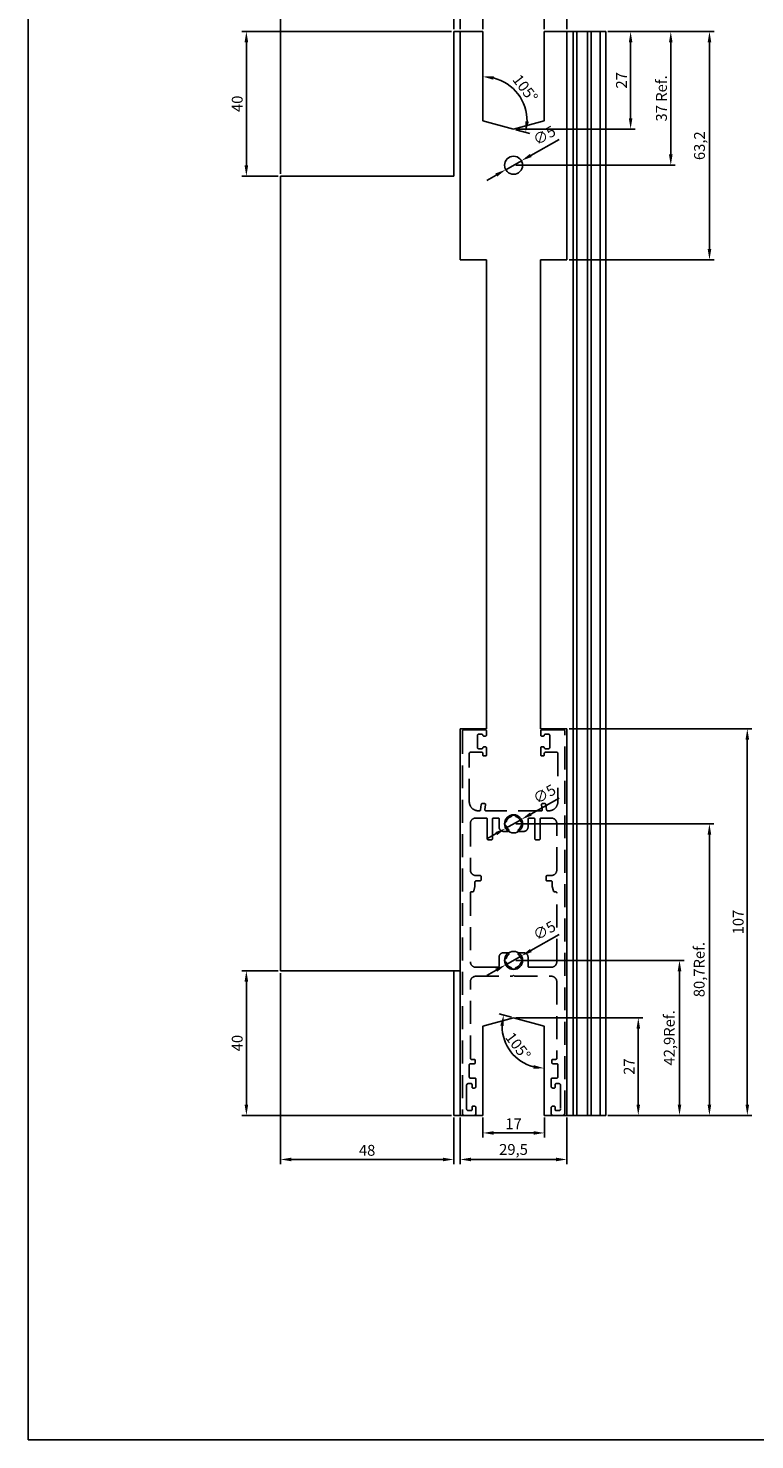
# Model space of a CAD drawing. Units: millimetres. Extents: x -8263 to 13618, y -3941 to 1679.
# Drawn here: x 5887 to 6088, y 619 to 1010 of the extents above; entities that cross this region are included whole.
import ezdxf

# ---------------------------------------------------------------- set-up
doc = ezdxf.new("R2010")
doc.units = ezdxf.units.MM
doc.linetypes.add('DASHED2', pattern=[9.525, 6.35, -3.175])
doc.layers.add('Layout', color=7, linetype='Continuous', true_color=0xffffff)
doc.layers.add('PERFIL_PERFIL', color=7, linetype='Continuous')
doc.styles.add('Perfil-01', font='txt', dxfattribs={"height": 3})
doc.dimstyles.new('ISO-25', dxfattribs={"dimtxt": 3, "dimasz": 3, "dimexe": 1.25, "dimexo": 0.625, "dimtad": 1, "dimdec": 1, "dimtxsty": 'Perfil-01', "dimcen": 2.5, "dimadec": 0, "dimazin": 0, "dimtfac": 1, "dimtmove": 0, "dimatfit": 3, "dimfxl": 1, "dimarcsym": 0})

# ---------------------------------------------------------------- blocks, each defined once
blk = doc.blocks.new('CHR218')
at = {"color": 8, "linetype": 'DASHED2'}
for points in [[(-14.14, 63.5), (-14.14, -42.4, 0.414214), (-13.64, -42.9), (-10.89, -42.9, 0.414214), (-10.39, -42.4), (-10.39, -40.85, 0.414214), (-10.89, -40.35), (-11.19, -40.35, 0.414214), (-11.49, -40.65), (-11.49, -41.3, -0.414214), (-11.79, -41.6), (-12.49, -41.6, -0.414214), (-12.99, -41.1), (-12.99, -34.6, -0.414214), (-12.49, -34.1), (-11.79, -34.1, -0.414214), (-11.49, -34.4), (-11.49, -35.05, 0.414214), (-11.19, -35.35), (-10.89, -35.35, 0.414214), (-10.39, -34.85), (-10.39, -32.9, 0.414214), (-10.69, -32.6), (-11.94, -32.6, -0.414214), (-12.24, -32.3), (-12.24, -28.9, -0.414214), (-11.94, -28.6), (-10.88, -28.6, 0.414214), (-10.58, -28.3), (-10.58, -27.7, 0.414214), (-10.88, -27.4), (-11.64, -27.4, -0.414214), (-11.94, -27.1), (-11.94, -5.9, -0.414214), (-10.44, -4.4), (-0.28, -4.4), (0.01, -4.11), (0.3, -4.4), (10.46, -4.4, -0.414214), (11.96, -5.9), (11.96, -27.1, -0.414214), (11.66, -27.4), (10.9, -27.4, 0.414214), (10.6, -27.7), (10.6, -28.3, 0.414214), (10.9, -28.6), (11.96, -28.6, -0.414214), (12.26, -28.9), (12.26, -32.3, -0.414214), (11.96, -32.6), (10.71, -32.6, 0.414214), (10.41, -32.9), (10.41, -34.85, 0.414214), (10.91, -35.35), (11.21, -35.35, 0.414214), (11.51, -35.05), (11.51, -34.4, -0.414214), (11.81, -34.1), (12.51, -34.1, -0.414214), (13.01, -34.6), (13.01, -41.1, -0.414214), (12.51, -41.6), (11.81, -41.6, -0.414214), (11.51, -41.3), (11.51, -40.65, 0.414214), (11.21, -40.35), (10.91, -40.35, 0.414214), (10.41, -40.85), (10.41, -42.4, 0.414214), (10.91, -42.9), (13.66, -42.9, 0.414214), (14.16, -42.4), (14.16, 63.5, 0.414209), (13.86, 63.8), (13.86, 63.8), (7.81, 63.8), (7.81, 63.8, 0.414218), (7.51, 63.5), (7.51, 63.5), (7.51, 62.4), (7.51, 62.4, 0.414214), (7.81, 62.1), (7.81, 62.1), (8.22, 62.1), (8.22, 62.1, 0.365977), (8.51, 62.35, -0.365977), (8.81, 62.6), (8.81, 62.6), (9.71, 62.6), (9.71, 62.6, -0.414214), (10.01, 62.3), (10.01, 62.3), (10.01, 58.9), (10.01, 58.9, -0.414214), (9.71, 58.6), (9.71, 58.6), (8.8, 58.6), (8.8, 58.6, -0.365985), (8.5, 58.85, 0.36594), (8.21, 59.1), (8.21, 59.1), (7.81, 59.1), (7.81, 59.1, 0.414262), (7.51, 58.8), (7.51, 58.8), (7.51, 56.9), (7.51, 56.9, 0.414214), (7.81, 56.6), (7.81, 56.6), (8.21, 56.6), (8.21, 56.6, 0.414214), (8.51, 56.9), (8.51, 56.9), (8.51, 57.3), (8.51, 57.3, -0.414214), (8.81, 57.6), (8.81, 57.6), (11.96, 57.6, -0.414214), (12.26, 57.3), (12.26, 43.9, -0.414214), (9.76, 41.4), (9.46, 41.4), (9.46, 41.4, -0.373243), (9.16, 41.66), (9.16, 41.66), (8.95, 43.14), (8.95, 43.14, 0.373244), (8.65, 43.4), (8.04, 43.4), (8.04, 43.4, 0.456418), (7.75, 43.06), (7.75, 43.06), (7.94, 41.74), (7.94, 41.74, -0.456418), (7.64, 41.4), (-7.62, 41.4, -0.456418), (-7.92, 41.74), (-7.92, 41.74), (-7.73, 43.06), (-7.73, 43.06, 0.456418), (-8.02, 43.4), (-8.02, 43.4), (-8.63, 43.4, 0.373224), (-8.93, 43.14), (-8.93, 43.14), (-9.14, 41.66), (-9.14, 41.66, -0.373224), (-9.44, 41.4), (-9.44, 41.4), (-9.74, 41.4, -0.414214), (-12.24, 43.9), (-12.24, 57.3, -0.414214), (-11.94, 57.6), (-8.79, 57.6, -0.414214), (-8.49, 57.3), (-8.49, 56.9, 0.414214), (-8.19, 56.6), (-7.79, 56.6, 0.414214), (-7.49, 56.9), (-7.49, 58.8), (-7.49, 58.8, 0.414262), (-7.79, 59.1), (-7.79, 59.1), (-8.19, 59.1), (-8.19, 59.1, 0.36594), (-8.48, 58.85, -0.365985), (-8.78, 58.6), (-9.69, 58.6, -0.414214), (-9.99, 58.9), (-9.99, 62.3, -0.414214), (-9.69, 62.6), (-8.78, 62.6), (-8.78, 62.6, -0.365977), (-8.48, 62.35, 0.365977), (-8.19, 62.1), (-7.79, 62.1, 0.414214), (-7.49, 62.4), (-7.49, 63.5), (-7.49, 63.5, 0.414218), (-7.79, 63.8), (-7.79, 63.8), (-13.84, 63.8), (-13.84, 63.8, 0.414209), (-14.14, 63.5), (-14.14, 63.5)], [(-11.94, 37.9), (-11.94, 24.99, 0.414214), (-10.44, 23.49), (-9.29, 23.49, -0.414214), (-8.99, 23.19), (-8.99, 22.29, -0.414214), (-9.29, 21.99), (-10.38, 21.99, 0.414214), (-10.68, 21.69), (-10.68, 20.49), (-11.02, 19.22), (-11.02, 19.22, -0.33961), (-11.31, 18.99), (-11.64, 18.99, 0.41439), (-11.94, 18.69), (-11.94, -0.4, 0.414214), (-10.44, -1.9), (-4.29, -1.9), (-4.29, -1.9, 0.414214), (-3.99, -1.6), (-3.99, -1.6), (-3.99, 0.9), (-3.99, 0.9, -0.414214), (-2.79, 2.1), (-2.79, 2.1), (-1.57, 2.1, -0.691065), (-1.37, 1.57, 0.130602), (-1.97, 0.68, -0.241854), (-2.17, 0.49, 0.330763), (-2.38, 0.2), (-2.38, 0.2), (-2.38, -0.2), (-2.38, -0.2, 0.330763), (-2.17, -0.49, -0.241854), (-1.97, -0.68, 0.229707), (-0.68, -1.98, -0.24366), (-0.49, -2.18, 0.335583), (-0.2, -2.4), (-0.2, -2.4), (0.22, -2.4), (0.22, -2.4, 0.335583), (0.51, -2.18, -0.24366), (0.7, -1.98, 0.229707), (1.99, -0.68, -0.241854), (2.18, -0.49, 0.330763), (2.4, -0.2), (2.4, -0.2), (2.4, 0.2), (2.4, 0.2, 0.330763), (2.18, 0.49, -0.241854), (1.99, 0.68, 0.130602), (1.39, 1.57, -0.691065), (1.59, 2.1), (2.81, 2.1), (2.81, 2.1, -0.414214), (4.01, 0.9), (4.01, 0.9), (4.01, -1.6), (4.01, -1.6, 0.414214), (4.31, -1.9), (4.31, -1.9), (10.46, -1.9, 0.414214), (11.96, -0.4), (11.96, 18.69, 0.41439), (11.66, 18.99), (11.33, 18.99, -0.33961), (11.04, 19.22), (11.04, 19.22), (10.7, 20.49), (10.7, 21.69, 0.414214), (10.4, 21.99), (9.31, 21.99, -0.414214), (9.01, 22.29), (9.01, 23.19, -0.414214), (9.31, 23.49), (10.46, 23.49, 0.414214), (11.96, 24.99), (11.96, 37.9, 0.414214), (10.46, 39.4), (7.67, 39.4, 0.414214), (7.37, 39.1), (7.37, 33.7, -0.414214), (7.07, 33.4), (6.17, 33.4, -0.414214), (5.87, 33.7), (5.87, 39.1, 0.414214), (5.57, 39.4), (4.31, 39.4), (4.31, 39.4, 0.414214), (4.01, 39.1), (4.01, 39.1), (4.01, 36.9), (4.01, 36.9, -0.414214), (2.81, 35.7), (2.81, 35.7), (1.59, 35.7, -0.69108), (1.39, 36.22, 0.130612), (1.99, 37.12, -0.241854), (2.18, 37.31, 0.330763), (2.4, 37.6), (2.4, 37.6), (2.4, 38), (2.4, 38, 0.330763), (2.18, 38.29, -0.241854), (1.99, 38.48, 0.232634), (0.68, 39.79, -0.24259), (0.49, 39.99, 0.331373), (0.2, 40.2), (0.2, 40.2), (-0.18, 40.2), (-0.18, 40.2, 0.331373), (-0.47, 39.99, -0.24259), (-0.66, 39.79, 0.232634), (-1.97, 38.48, -0.241854), (-2.17, 38.29, 0.330763), (-2.38, 38), (-2.38, 38), (-2.38, 37.6), (-2.38, 37.6, 0.330763), (-2.17, 37.31, -0.241854), (-1.97, 37.12, 0.130612), (-1.37, 36.22, -0.69108), (-1.57, 35.7), (-2.79, 35.7), (-2.79, 35.7, -0.414214), (-3.99, 36.9), (-3.99, 36.9), (-3.99, 39.1), (-3.99, 39.1, 0.414214), (-4.29, 39.4), (-4.29, 39.4), (-5.51, 39.4, 0.414214), (-5.81, 39.1), (-5.81, 33.7, -0.414214), (-6.11, 33.4), (-7.01, 33.4, -0.414214), (-7.31, 33.7), (-7.31, 39.1, 0.414214), (-7.61, 39.4), (-10.44, 39.4, 0.414214)]]:
    blk.add_lwpolyline(points, format="xyb", close=True, dxfattribs=at)
blk = doc.blocks.new('*D763')
at = {"color": 0, "lineweight": -2}
for p, q in [((6004.41, 1008.7), (5946.4, 1008.7)), ((5947.65, 971.7), (5947.65, 1005.7)), ((5956.46, 968.7), (5946.4, 968.7))]:
    blk.add_line(p, q, dxfattribs=at)
at = {"color": 0}
for points in [[(5948.15, 1005.7), (5947.15, 1005.7), (5947.65, 1008.7)], [(5947.15, 971.7), (5948.15, 971.7), (5947.65, 968.7)]]:
    blk.add_solid(points, dxfattribs=at)
at = {"layer": 'Defpoints', "color": 0}
for p in [(5947.65, 1008.7), (6005.03, 1008.7), (5957.08, 968.7)]:
    blk.add_point(p, dxfattribs=at)
at = {"color": 0, "insert": (5945.51, 988.7), "char_height": 3, "attachment_point": 5, "rotation": 90, "style": 'Perfil-01'}
blk.add_mtext('40', dxfattribs=at)
blk = doc.blocks.new('*D764')
at = {"color": 0, "lineweight": -2}
for p, q in [((5957.08, 969.33), (5957.08, 1020.55)), ((6005.03, 1009.33), (6005.03, 1020.55)), ((5960.08, 1019.3), (6002.03, 1019.3))]:
    blk.add_line(p, q, dxfattribs=at)
at = {"color": 0}
for points in [[(5960.08, 1019.8), (5960.08, 1018.8), (5957.08, 1019.3)], [(6002.03, 1018.8), (6002.03, 1019.8), (6005.03, 1019.3)]]:
    blk.add_solid(points, dxfattribs=at)
at = {"layer": 'Defpoints', "color": 0}
for p in [(6005.03, 1019.3), (6005.03, 1008.7), (5957.08, 968.7)]:
    blk.add_point(p, dxfattribs=at)
at = {"color": 0, "insert": (5981.06, 1021.45), "char_height": 3, "attachment_point": 5, "style": 'Perfil-01'}
blk.add_mtext('48', dxfattribs=at)
blk = doc.blocks.new('*D765')
at = {"color": 0, "lineweight": -2}
for p, q in [((6006.83, 1009.33), (6006.83, 1020.55)), ((6036.33, 1009.33), (6036.33, 1020.55)), ((6009.83, 1019.3), (6033.33, 1019.3))]:
    blk.add_line(p, q, dxfattribs=at)
at = {"color": 0}
for points in [[(6009.83, 1019.8), (6009.83, 1018.8), (6006.83, 1019.3)], [(6033.33, 1018.8), (6033.33, 1019.8), (6036.33, 1019.3)]]:
    blk.add_solid(points, dxfattribs=at)
at = {"layer": 'Defpoints', "color": 0}
for p in [(6036.33, 1019.3), (6006.83, 1008.7), (6036.33, 1008.7)]:
    blk.add_point(p, dxfattribs=at)
at = {"color": 0, "insert": (6021.58, 1021.69), "char_height": 3, "attachment_point": 5, "style": 'Perfil-01'}
blk.add_mtext('29,5', dxfattribs=at)
blk = doc.blocks.new('*D766')
at = {"color": 0, "lineweight": -2}
for p, q in [((6013.08, 1009.33), (6013.08, 1014.86)), ((6016.08, 1013.61), (6027.08, 1013.61)), ((6030.08, 1009.33), (6030.08, 1014.86))]:
    blk.add_line(p, q, dxfattribs=at)
at = {"color": 0}
for points in [[(6016.08, 1014.11), (6016.08, 1013.11), (6013.08, 1013.61)], [(6027.08, 1013.11), (6027.08, 1014.11), (6030.08, 1013.61)]]:
    blk.add_solid(points, dxfattribs=at)
at = {"layer": 'Defpoints', "color": 0}
for p in [(6030.08, 1013.61), (6013.08, 1008.7), (6030.08, 1008.7)]:
    blk.add_point(p, dxfattribs=at)
at = {"color": 0, "insert": (6021.58, 1015.76), "char_height": 3, "attachment_point": 5, "style": 'Perfil-01'}
blk.add_mtext('17', dxfattribs=at)
blk = doc.blocks.new('*D767')
at = {"color": 0, "lineweight": -2}
for p, q in [((6047.71, 1008.7), (6055.23, 1008.7)), ((6053.98, 1005.7), (6053.98, 984.7)), ((6022.21, 981.7), (6055.23, 981.7))]:
    blk.add_line(p, q, dxfattribs=at)
at = {"color": 0}
for points in [[(6054.48, 1005.7), (6053.48, 1005.7), (6053.98, 1008.7)], [(6053.48, 984.7), (6054.48, 984.7), (6053.98, 981.7)]]:
    blk.add_solid(points, dxfattribs=at)
at = {"layer": 'Defpoints', "color": 0}
for p in [(6047.08, 1008.7), (6021.58, 981.7), (6053.98, 981.7)]:
    blk.add_point(p, dxfattribs=at)
at = {"color": 0, "insert": (6051.84, 995.2), "char_height": 3, "attachment_point": 5, "rotation": 90, "style": 'Perfil-01'}
blk.add_mtext('27', dxfattribs=at)
blk = doc.blocks.new('*D768')
at = {"color": 0, "lineweight": -2}
for p, q in [((6047.71, 1008.7), (6066.35, 1008.7)), ((6065.1, 1005.7), (6065.1, 974.7)), ((6022.21, 971.7), (6066.35, 971.7))]:
    blk.add_line(p, q, dxfattribs=at)
at = {"color": 0}
for points in [[(6065.6, 1005.7), (6064.6, 1005.7), (6065.1, 1008.7)], [(6064.6, 974.7), (6065.6, 974.7), (6065.1, 971.7)]]:
    blk.add_solid(points, dxfattribs=at)
at = {"layer": 'Defpoints', "color": 0}
for p in [(6047.08, 1008.7), (6021.58, 971.7), (6065.1, 971.7)]:
    blk.add_point(p, dxfattribs=at)
at = {"color": 0, "insert": (6062.9, 990.2), "char_height": 3, "attachment_point": 5, "rotation": 90, "style": 'Perfil-01'}
blk.add_mtext('37 Ref.', dxfattribs=at)
blk = doc.blocks.new('*D769')
at = {"color": 0, "lineweight": -2}
for p, q in [((6047.71, 1008.7), (6077.06, 1008.7)), ((6075.81, 948.5), (6075.81, 1005.7)), ((6036.96, 945.5), (6077.06, 945.5))]:
    blk.add_line(p, q, dxfattribs=at)
at = {"color": 0}
for points in [[(6076.31, 1005.7), (6075.31, 1005.7), (6075.81, 1008.7)], [(6075.31, 948.5), (6076.31, 948.5), (6075.81, 945.5)]]:
    blk.add_solid(points, dxfattribs=at)
at = {"layer": 'Defpoints', "color": 0}
for p in [(6047.08, 1008.7), (6075.81, 1008.7), (6036.33, 945.5)]:
    blk.add_point(p, dxfattribs=at)
at = {"color": 0, "insert": (6073.43, 977.1), "char_height": 3, "attachment_point": 5, "rotation": 90, "style": 'Perfil-01'}
blk.add_mtext('63,2', dxfattribs=at)
blk = doc.blocks.new('*D770')
at = {"layer": 'Defpoints', "color": 0}
for p in [(6019.41, 970.47), (6023.76, 972.94)]:
    blk.add_point(p, dxfattribs=at)
at = {"layer": 'PERFIL_PERFIL', "color": 0, "lineweight": -2}
for p, q in [((6034.19, 978.85), (6026.37, 974.41)), ((6019.41, 970.47), (6023.76, 972.94)), ((6016.8, 968.99), (6014.19, 967.51))]:
    blk.add_line(p, q, dxfattribs=at)
at = {"layer": 'PERFIL_PERFIL', "color": 0}
for points in [[(6026.12, 974.85), (6026.62, 973.98), (6023.76, 972.94)], [(6017.05, 968.55), (6016.55, 969.42), (6019.41, 970.47)]]:
    blk.add_solid(points, dxfattribs=at)
at = {"layer": 'PERFIL_PERFIL', "color": 0, "insert": (6030.31, 979.62), "char_height": 3, "attachment_point": 5, "rotation": 29.5504, "style": 'Perfil-01'}
blk.add_mtext('∅5', dxfattribs=at)
blk = doc.blocks.new('*D771')
at = {"color": 0, "lineweight": -2}
for p, q in [((5956.46, 748.69), (5946.4, 748.69)), ((5947.65, 745.69), (5947.65, 711.69)), ((6004.41, 708.69), (5946.4, 708.69))]:
    blk.add_line(p, q, dxfattribs=at)
at = {"color": 0}
for points in [[(5948.15, 745.69), (5947.15, 745.69), (5947.65, 748.69)], [(5947.15, 711.69), (5948.15, 711.69), (5947.65, 708.69)]]:
    blk.add_solid(points, dxfattribs=at)
at = {"layer": 'Defpoints', "color": 0}
for p in [(5957.08, 748.69), (5947.65, 708.69), (6005.03, 708.69)]:
    blk.add_point(p, dxfattribs=at)
at = {"color": 0, "insert": (5945.51, 728.69), "char_height": 3, "attachment_point": 5, "rotation": 90, "style": 'Perfil-01'}
blk.add_mtext('40', dxfattribs=at)
blk = doc.blocks.new('*D772')
at = {"color": 0, "lineweight": -2}
for p, q in [((5957.08, 748.06), (5957.08, 695.22)), ((6005.03, 708.06), (6005.03, 695.22)), ((5960.08, 696.47), (6002.03, 696.47))]:
    blk.add_line(p, q, dxfattribs=at)
at = {"color": 0}
for points in [[(5960.08, 696.97), (5960.08, 695.97), (5957.08, 696.47)], [(6002.03, 695.97), (6002.03, 696.97), (6005.03, 696.47)]]:
    blk.add_solid(points, dxfattribs=at)
at = {"layer": 'Defpoints', "color": 0}
for p in [(5957.08, 748.69), (6005.03, 708.69), (6005.03, 696.47)]:
    blk.add_point(p, dxfattribs=at)
at = {"color": 0, "insert": (5981.06, 698.62), "char_height": 3, "attachment_point": 5, "style": 'Perfil-01'}
blk.add_mtext('48', dxfattribs=at)
blk = doc.blocks.new('*D773')
at = {"color": 0, "lineweight": -2}
for p, q in [((6006.83, 708.06), (6006.83, 695.22)), ((6036.33, 708.06), (6036.33, 695.22)), ((6009.83, 696.47), (6033.33, 696.47))]:
    blk.add_line(p, q, dxfattribs=at)
at = {"color": 0}
for points in [[(6009.83, 696.97), (6009.83, 695.97), (6006.83, 696.47)], [(6033.33, 695.97), (6033.33, 696.97), (6036.33, 696.47)]]:
    blk.add_solid(points, dxfattribs=at)
at = {"layer": 'Defpoints', "color": 0}
for p in [(6006.83, 708.69), (6036.33, 708.69), (6036.33, 696.47)]:
    blk.add_point(p, dxfattribs=at)
at = {"color": 0, "insert": (6021.58, 698.86), "char_height": 3, "attachment_point": 5, "style": 'Perfil-01'}
blk.add_mtext('29,5', dxfattribs=at)
blk = doc.blocks.new('*D774')
at = {"color": 0, "lineweight": -2}
for p, q in [((6013.11, 708.06), (6013.11, 702.57)), ((6030.11, 708.06), (6030.11, 702.57)), ((6016.11, 703.82), (6027.11, 703.82))]:
    blk.add_line(p, q, dxfattribs=at)
at = {"color": 0}
for points in [[(6016.11, 704.32), (6016.11, 703.32), (6013.11, 703.82)], [(6027.11, 703.32), (6027.11, 704.32), (6030.11, 703.82)]]:
    blk.add_solid(points, dxfattribs=at)
at = {"layer": 'Defpoints', "color": 0}
for p in [(6013.11, 708.69), (6030.11, 708.69), (6030.11, 703.82)]:
    blk.add_point(p, dxfattribs=at)
at = {"color": 0, "insert": (6021.61, 705.97), "char_height": 3, "attachment_point": 5, "style": 'Perfil-01'}
blk.add_mtext('17', dxfattribs=at)
blk = doc.blocks.new('*D775')
at = {"color": 0, "lineweight": -2}
for p, q in [((6022.23, 735.69), (6057.36, 735.69)), ((6056.11, 711.69), (6056.11, 732.69)), ((6047.71, 708.69), (6057.36, 708.69))]:
    blk.add_line(p, q, dxfattribs=at)
at = {"color": 0}
for points in [[(6056.61, 732.69), (6055.61, 732.69), (6056.11, 735.69)], [(6055.61, 711.69), (6056.61, 711.69), (6056.11, 708.69)]]:
    blk.add_solid(points, dxfattribs=at)
at = {"layer": 'Defpoints', "color": 0}
for p in [(6021.61, 735.69), (6056.11, 735.69), (6047.09, 708.69)]:
    blk.add_point(p, dxfattribs=at)
at = {"color": 0, "insert": (6053.96, 722.19), "char_height": 3, "attachment_point": 5, "rotation": 90, "style": 'Perfil-01'}
blk.add_mtext('27', dxfattribs=at)
blk = doc.blocks.new('*D776')
at = {"color": 0, "lineweight": -2}
for p, q in [((6022.23, 751.59), (6068.76, 751.59)), ((6067.51, 711.69), (6067.51, 748.59)), ((6047.71, 708.69), (6068.76, 708.69))]:
    blk.add_line(p, q, dxfattribs=at)
at = {"color": 0}
for points in [[(6068.01, 748.59), (6067.01, 748.59), (6067.51, 751.59)], [(6067.01, 711.69), (6068.01, 711.69), (6067.51, 708.69)]]:
    blk.add_solid(points, dxfattribs=at)
at = {"layer": 'Defpoints', "color": 0}
for p in [(6021.6, 751.59), (6067.51, 751.59), (6047.09, 708.69)]:
    blk.add_point(p, dxfattribs=at)
at = {"color": 0, "insert": (6065.07, 730.14), "char_height": 3, "attachment_point": 5, "rotation": 90, "style": 'Perfil-01'}
blk.add_mtext('42,9Ref.', dxfattribs=at)
blk = doc.blocks.new('*D777')
at = {"color": 0, "lineweight": -2}
for p, q in [((6022.23, 789.39), (6077.04, 789.39)), ((6075.79, 711.69), (6075.79, 786.39)), ((6047.71, 708.69), (6077.04, 708.69))]:
    blk.add_line(p, q, dxfattribs=at)
at = {"color": 0}
for points in [[(6076.29, 786.39), (6075.29, 786.39), (6075.79, 789.39)], [(6075.29, 711.69), (6076.29, 711.69), (6075.79, 708.69)]]:
    blk.add_solid(points, dxfattribs=at)
at = {"layer": 'Defpoints', "color": 0}
for p in [(6021.6, 789.39), (6075.79, 789.39), (6047.09, 708.69)]:
    blk.add_point(p, dxfattribs=at)
at = {"color": 0, "insert": (6073.35, 749.04), "char_height": 3, "attachment_point": 5, "rotation": 90, "style": 'Perfil-01'}
blk.add_mtext('80,7Ref.', dxfattribs=at)
blk = doc.blocks.new('*D778')
at = {"color": 0, "lineweight": -2}
for p, q in [((6036.96, 815.69), (6087.53, 815.69)), ((6086.28, 812.69), (6086.28, 711.69)), ((6047.71, 708.69), (6087.53, 708.69))]:
    blk.add_line(p, q, dxfattribs=at)
at = {"color": 0}
for points in [[(6086.78, 812.69), (6085.78, 812.69), (6086.28, 815.69)], [(6085.78, 711.69), (6086.78, 711.69), (6086.28, 708.69)]]:
    blk.add_solid(points, dxfattribs=at)
at = {"layer": 'Defpoints', "color": 0}
for p in [(6036.33, 815.69), (6047.09, 708.69), (6086.28, 708.69)]:
    blk.add_point(p, dxfattribs=at)
at = {"color": 0, "insert": (6084.14, 762.19), "char_height": 3, "attachment_point": 5, "rotation": 90, "style": 'Perfil-01'}
blk.add_mtext('107', dxfattribs=at)
blk = doc.blocks.new('*D779')
at = {"layer": 'Defpoints', "color": 0}
for p in [(6023.78, 790.62), (6019.43, 788.16)]:
    blk.add_point(p, dxfattribs=at)
at = {"layer": 'PERFIL_PERFIL', "color": 0, "lineweight": -2}
for p, q in [((6034.21, 796.53), (6026.39, 792.1)), ((6019.43, 788.16), (6023.78, 790.62)), ((6016.82, 786.68), (6014.21, 785.2))]:
    blk.add_line(p, q, dxfattribs=at)
at = {"layer": 'PERFIL_PERFIL', "color": 0}
for points in [[(6026.14, 792.54), (6026.64, 791.67), (6023.78, 790.62)], [(6017.07, 786.24), (6016.57, 787.11), (6019.43, 788.16)]]:
    blk.add_solid(points, dxfattribs=at)
at = {"layer": 'PERFIL_PERFIL', "color": 0, "insert": (6030.33, 797.31), "char_height": 3, "attachment_point": 5, "rotation": 29.5504, "style": 'Perfil-01'}
blk.add_mtext('∅5', dxfattribs=at)
blk = doc.blocks.new('*D780')
at = {"layer": 'Defpoints', "color": 0}
for p in [(6019.41, 750.36), (6023.76, 752.82)]:
    blk.add_point(p, dxfattribs=at)
at = {"layer": 'PERFIL_PERFIL', "color": 0, "lineweight": -2}
for p, q in [((6034.19, 758.73), (6026.37, 754.3)), ((6019.41, 750.36), (6023.76, 752.82)), ((6016.8, 748.88), (6014.19, 747.4))]:
    blk.add_line(p, q, dxfattribs=at)
at = {"layer": 'PERFIL_PERFIL', "color": 0}
for points in [[(6026.12, 754.74), (6026.62, 753.87), (6023.76, 752.82)], [(6017.05, 748.44), (6016.55, 749.31), (6019.41, 750.36)]]:
    blk.add_solid(points, dxfattribs=at)
at = {"layer": 'PERFIL_PERFIL', "color": 0, "insert": (6030.31, 759.51), "char_height": 3, "attachment_point": 5, "rotation": 29.5504, "style": 'Perfil-01'}
blk.add_mtext('∅5', dxfattribs=at)
blk = doc.blocks.new('*D795')
at = {"color": 0, "lineweight": -2}
blk.add_line((6021, 735.85), (6017.6, 736.76), dxfattribs=at)
blk.add_arc((6030.11, 733.41), 11.7, 179.7323, 255.2677, dxfattribs=at)
at = {"color": 0}
for points in [[(6018.9, 733.4), (6017.91, 733.53), (6018.81, 736.44)], [(6027.07, 721.6), (6027.2, 722.59), (6030.11, 721.71)]]:
    blk.add_solid(points, dxfattribs=at)
at = {"layer": 'Defpoints', "color": 0}
for p in [(6021.61, 735.69), (6030.11, 733.41), (6030.11, 733.41), (6020.86, 726.24), (6030.11, 708.69)]:
    blk.add_point(p, dxfattribs=at)
at = {"color": 0, "insert": (6022.53, 727.6), "char_height": 3, "attachment_point": 5, "rotation": 307.5, "style": 'Perfil-01'}
blk.add_mtext('105%%d', dxfattribs=at)
blk = doc.blocks.new('*D796')
at = {"color": 0, "lineweight": -2}
blk.add_line((6022.19, 981.54), (6026.13, 980.49), dxfattribs=at)
blk.add_arc((6013.08, 983.98), 12.25, 359.0649, 75.9351, dxfattribs=at)
at = {"color": 0}
for points in [[(6016.12, 996.36), (6016, 995.37), (6013.08, 996.23)], [(6024.84, 983.85), (6025.83, 983.71), (6024.92, 980.81)]]:
    blk.add_solid(points, dxfattribs=at)
at = {"layer": 'Defpoints', "color": 0}
for p in [(6013.08, 1008.7), (6022.49, 991.83), (6013.08, 983.98), (6013.08, 983.98), (6021.58, 981.7)]:
    blk.add_point(p, dxfattribs=at)
at = {"color": 0, "insert": (6024.51, 992.74), "char_height": 3, "attachment_point": 5, "rotation": 307.5, "style": 'Perfil-01'}
blk.add_mtext('105%%d', dxfattribs=at)

msp = doc.modelspace()

# ---------------------------------------------------------------- linework, layer by layer
for p, q in [((6005.034, 1008.702), (6005.034, 968.702)), ((6005.034, 1008.702), (6006.834, 1008.702)), ((6006.834, 1008.702), (6006.834, 945.502)), ((6013.084, 1008.702), (6006.834, 1008.702)), ((6030.084, 1008.702), (6036.334, 1008.702)), ((6036.334, 1008.702), (6047.084, 1008.702)), ((6036.334, 945.502), (6036.334, 1008.702)), ((6038.084, 1008.702), (6038.084, 708.688)), ((6039.084, 1008.702), (6039.084, 708.688)), ((6042.084, 1008.702), (6042.084, 708.688)), ((6043.084, 1008.702), (6043.084, 708.688)), ((6045.584, 1008.702), (6045.584, 708.688)), ((6047.084, 1008.702), (6047.086, 708.688)), ((5957.084, 968.702), (5957.084, 748.689)), ((5957.084, 968.702), (6005.034, 968.702)), ((6006.834, 945.502), (6014.084, 945.502)), ((6014.084, 945.502), (6014.084, 815.688)), ((6029.084, 945.502), (6029.084, 815.689)), ((6029.084, 945.502), (6036.334, 945.502)), ((6006.834, 815.688), (6014.084, 815.688)), ((6006.834, 815.688), (6006.834, 708.688)), ((6029.084, 815.689), (6036.334, 815.689)), ((6036.334, 815.689), (6036.334, 708.688)), ((5957.084, 748.689), (6006.834, 748.688)), ((6005.034, 708.688), (6005.034, 748.688)), ((6005.034, 708.688), (6013.106, 708.688)), ((6030.106, 708.688), (6047.086, 708.688))]:
    msp.add_line(p, q)
at = {"layer": 'Layout', "color": 9, "flags": 128}
msp.add_lwpolyline([(5887.286, 618.884), (6307.286, 618.884), (6307.286, 1212.884), (5887.286, 1212.884), (5887.286, 618.884)], dxfattribs=at)
at = {"layer": 'PERFIL_PERFIL'}
for p, q in [((6013.084, 1008.702), (6013.084, 983.98)), ((6030.084, 1008.702), (6030.084, 983.98)), ((6021.584, 981.702), (6013.084, 983.98)), ((6021.584, 981.702), (6030.084, 983.98)), ((6021.606, 735.688), (6013.106, 733.411)), ((6021.606, 735.688), (6030.106, 733.411)), ((6013.106, 708.688), (6013.106, 733.411)), ((6030.106, 708.688), (6030.106, 733.411))]:
    msp.add_line(p, q, dxfattribs=at)
for centre in [(6021.584, 971.702), (6021.585, 789.388), (6021.585, 751.588)]:
    msp.add_circle(centre, 2.5, dxfattribs=at)

# ---------------------------------------------------------------- block references
msp.add_blockref('CHR218', (6021.585, 751.588))

# ---------------------------------------------------------------- dimensions: what is measured, and where the dimension line sits
for base, p1, p2, picture, middle in [((6005.03408, 1019.30343), (5957.08406, 968.70234), (6005.03408, 1008.70234), '*D764', (5981.05907, 1021.44986)), ((6036.334, 1019.303), (6006.834, 1008.702), (6036.334, 1008.702), '*D765', (6021.584, 1021.692)), ((6030.084, 1013.61), (6013.084, 1008.702), (6030.084, 1008.702), '*D766', (6021.584, 1015.756)), ((6005.03408, 696.47062), (5957.08406, 748.6892), (6005.03408, 708.6884), '*D772', (5981.05907, 698.61705)), ((6036.334, 696.471), (6006.834, 708.688), (6036.334, 708.688), '*D773', (6021.584, 698.859)), ((6030.106, 703.822), (6013.106, 708.688), (6030.106, 708.688), '*D774', (6021.606, 705.969))]:
    dim = msp.add_linear_dim(base=base, p1=p1, p2=p2, dimstyle='ISO-25')
    dim.commit()
    dim.dimension.update_dxf_attribs({"geometry": picture, "text_midpoint": middle})
for base, p1, p2, picture, middle in [((5947.652, 1008.702), (5957.084, 968.702), (6005.034, 1008.702), '*D763', (5945.506, 988.702)), ((6053.982, 981.702), (6047.084, 1008.702), (6021.584, 981.702), '*D767', (6051.835, 995.202)), ((6075.815, 1008.702), (6036.334, 945.502), (6047.084, 1008.702), '*D769', (6073.426, 977.102)), ((6086.285, 708.688), (6036.334, 815.689), (6047.086, 708.688), '*D778', (6084.138, 762.188)), ((5947.652, 708.688), (5957.084, 748.689), (6005.034, 708.688), '*D771', (5945.506, 728.689)), ((6056.106, 735.688), (6047.086, 708.688), (6021.606, 735.688), '*D775', (6053.96, 722.188))]:
    dim = msp.add_linear_dim(base=base, p1=p1, p2=p2, angle=90, dimstyle='ISO-25')
    dim.commit()
    dim.dimension.update_dxf_attribs({"geometry": picture, "text_midpoint": middle})
for base, line1, line2, picture, middle in [((6022.493, 991.828), ((6013.084, 1008.702), (6013.084, 983.98)), ((6021.584, 981.702), (6013.084, 983.98)), '*D796', (6024.507, 992.745)), ((6020.863, 726.239), ((6021.606, 735.688), (6030.106, 733.411)), ((6030.106, 708.688), (6030.106, 733.411)), '*D795', (6022.527, 727.595))]:
    dim = msp.add_angular_dim_2l(base=base, line1=line1, line2=line2, dimstyle='ISO-25')
    dim.commit()
    dim.dimension.update_dxf_attribs({"geometry": picture, "text_midpoint": middle})
for base, p1, p2, text, picture, middle in [((6065.104, 971.702), (6047.084, 1008.702), (6021.584, 971.702), '<> Ref.', '*D768', (6062.898, 990.202)), ((6075.794, 789.388), (6047.086, 708.688), (6021.605, 789.388), '<>Ref.', '*D777', (6073.345, 749.038)), ((6067.514, 751.588), (6047.086, 708.688), (6021.605, 751.588), '<>Ref.', '*D776', (6065.065, 730.138))]:
    dim = msp.add_linear_dim(base=base, p1=p1, p2=p2, angle=90, text=text, dimstyle='ISO-25')
    dim.commit()
    dim.dimension.update_dxf_attribs({"geometry": picture, "text_midpoint": middle})
for p1, p2, picture, middle in [((6019.409, 970.469), (6023.759, 972.935), '*D770', (6031.584, 977.372)), ((6019.43, 788.155), (6023.779, 790.621), '*D779', (6031.604, 795.057)), ((6019.409, 750.355), (6023.759, 752.821), '*D780', (6031.584, 757.258))]:
    dim = msp.add_diameter_dim_2p(p1=p1, p2=p2, dimstyle='ISO-25', dxfattribs=at)
    dim.commit()
    dim.dimension.update_dxf_attribs({"geometry": picture, "text_midpoint": middle, "dimtype": 163})

doc.saveas('drawing.dxf')
